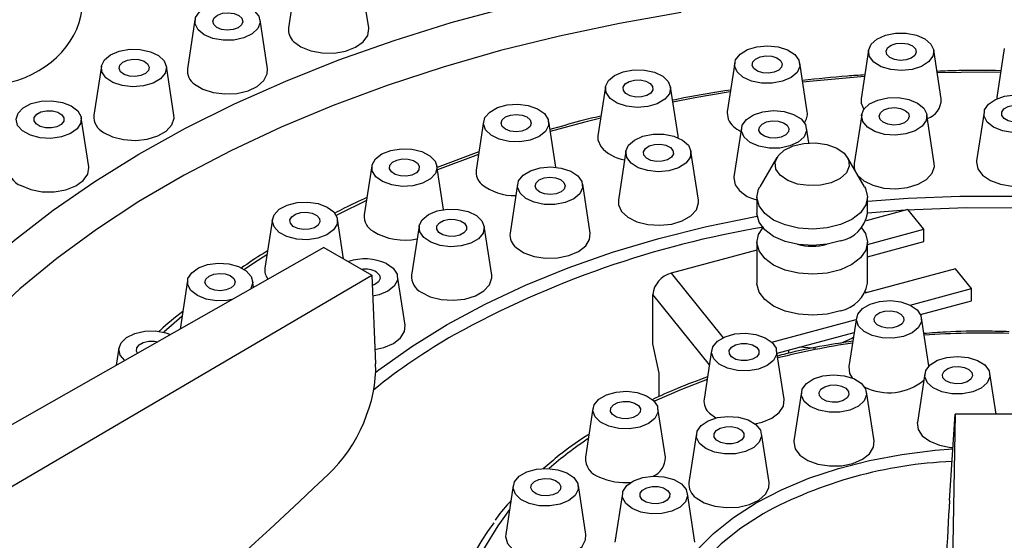
# Model space of a CAD drawing. Units: inches. Extents: x -7715 to -6291, y -1300 to 390.
# Drawn here: x -6717 to -6619, y -677 to -625 of the extents above; entities that cross this region are included whole.
import ezdxf

# ---------------------------------------------------------------- set-up
doc = ezdxf.new("R2010")
doc.units = ezdxf.units.IN
doc.header["$MEASUREMENT"] = 0

msp = doc.modelspace()

# ---------------------------------------------------------------- linework, layer by layer
at = {"color": 7, "linetype": 'Continuous', "lineweight": 30, "ltscale": 10}
for p, q in [((-6689.818, -621.04), (-6690.566, -625.901)), ((-6682.597, -625.901), (-6683.344, -621.04)), ((-6699.883, -625.098), (-6700.63, -629.959)), ((-6692.661, -629.959), (-6693.408, -625.098)), ((-6632.86, -628.103), (-6633.607, -632.964)), ((-6625.638, -632.964), (-6626.385, -628.103)), ((-6619.358, -627.961), (-6620.105, -632.822)), ((-6709.197, -629.714), (-6709.944, -634.575)), ((-6701.976, -634.575), (-6702.723, -629.714)), ((-6646.182, -629.378), (-6646.929, -634.239)), ((-6638.96, -634.239), (-6639.707, -629.378)), ((-6659.04, -631.76), (-6659.787, -636.621)), ((-6651.818, -636.621), (-6652.565, -631.76)), ((-6620.105, -632.822), (-6620.115, -632.899)), ((-6633.607, -632.964), (-6633.606, -633.378)), ((-6633.606, -633.378), (-6633.342, -634.018)), ((-6633.546, -634.526), (-6634.293, -639.387)), ((-6626.325, -639.387), (-6627.072, -634.526)), ((-6621.374, -634.263), (-6622.121, -639.124)), ((-6710.448, -639.704), (-6711.195, -634.843)), ((-6671.16, -635.198), (-6671.908, -640.058)), ((-6663.985, -639.758), (-6664.686, -635.198)), ((-6651.803, -636.829), (-6651.818, -636.621)), ((-6645.514, -635.833), (-6646.261, -640.694)), ((-6638.809, -637.333), (-6639.04, -635.833)), ((-6671.627, -638.231), (-6675.787, -639.767)), ((-6657.012, -638.155), (-6657.759, -643.016)), ((-6649.79, -643.016), (-6650.537, -638.155)), ((-6682.285, -639.617), (-6683.032, -644.478)), ((-6675.143, -643.963), (-6675.81, -639.617)), ((-6641.979, -638.781), (-6643.686, -641.716)), ((-6633.257, -641.716), (-6634.964, -638.781)), ((-6634.293, -639.387), (-6634.284, -639.85)), ((-6634.284, -639.85), (-6634.234, -640.036)), ((-6667.781, -641.44), (-6668.528, -646.301)), ((-6660.559, -646.301), (-6661.306, -641.44)), ((-6643.971, -642.726), (-6643.971, -644.36)), ((-6632.971, -644.36), (-6632.971, -642.726)), ((-6628.953, -643.961), (-6633.115, -645.081)), ((-6627.368, -645.923), (-6628.953, -643.961)), ((-6692.176, -644.924), (-6692.923, -649.785)), ((-6685.096, -648.868), (-6685.702, -644.924)), ((-6677.582, -645.615), (-6678.329, -650.476)), ((-6670.36, -650.476), (-6671.107, -645.615)), ((-6632.971, -647.431), (-6627.368, -645.923)), ((-6627.368, -647.147), (-6627.368, -645.923)), ((-6643.971, -647.217), (-6643.971, -651.3)), ((-6632.971, -648.656), (-6627.368, -647.147)), ((-6632.971, -651.3), (-6632.971, -647.217)), ((-6687.073, -647.726), (-6778.19, -699.485)), ((-6687.073, -647.726), (-6682.299, -650.482)), ((-6643.971, -648.003), (-6652.517, -650.304)), ((-6624.198, -649.847), (-6633.24, -652.281)), ((-6622.613, -651.809), (-6624.198, -649.847)), ((-6772.078, -703.154), (-6682.299, -650.482)), ((-6700.624, -651.006), (-6701.367, -655.846)), ((-6694.044, -651.687), (-6694.149, -651.006)), ((-6682.299, -650.482), (-6681.909, -659.293)), ((-6678.973, -655.448), (-6679.721, -650.587)), ((-6654.329, -657.324), (-6654.329, -652.425)), ((-6633.156, -652.117), (-6633.103, -652.244)), ((-6628.735, -653.456), (-6622.613, -651.809)), ((-6622.613, -653.033), (-6622.613, -651.809)), ((-6627.694, -654.401), (-6622.613, -653.033)), ((-6642.475, -657.155), (-6634.096, -654.9)), ((-6634.069, -654.724), (-6634.816, -659.585)), ((-6626.858, -659.518), (-6627.594, -654.724)), ((-6702.776, -656.215), (-6702.305, -656.379)), ((-6641.966, -658.243), (-6634.292, -656.177)), ((-6653.695, -660.23), (-6654.329, -657.324)), ((-6707.447, -657.734), (-6707.711, -659.45)), ((-6648.482, -657.971), (-6649.229, -662.832)), ((-6641.261, -662.832), (-6642.008, -657.971)), ((-6640.821, -657.935), (-6640.821, -658.257)), ((-6653.695, -662.559), (-6653.695, -660.23)), ((-6634.816, -659.585), (-6634.747, -660.263)), ((-6634.747, -660.263), (-6634.505, -660.704)), ((-6627.264, -660.274), (-6628.011, -665.135)), ((-6620.168, -664.32), (-6620.79, -660.274)), ((-6639.538, -662.102), (-6640.285, -666.963)), ((-6632.316, -666.963), (-6633.063, -662.102)), ((-6660.289, -663.743), (-6661.036, -668.604)), ((-6653.067, -668.604), (-6653.814, -663.743)), ((-6648.681, -664.218), (-6648.043, -664.686)), ((-6624.257, -664.32), (-6626.375, -786.45)), ((-6624.808, -672.906), (-6624.257, -664.32)), ((-6617.835, -664.32), (-6624.257, -664.32)), ((-6649.988, -666.242), (-6650.736, -671.103)), ((-6642.767, -671.103), (-6643.514, -666.242)), ((-6668.209, -671.416), (-6668.956, -676.277)), ((-6660.987, -676.277), (-6661.734, -671.416)), ((-6657.356, -672.197), (-6658.103, -677.058)), ((-6650.134, -677.058), (-6650.881, -672.197)), ((-6624.808, -672.908), (-6624.808, -672.906))]:
    msp.add_line(p, q, dxfattribs=at)
at = {"color": 8, "linetype": 'Continuous', "lineweight": 30, "ltscale": 10}
for p, q in [((-6671.666, -638.484), (-6675.751, -640.002)), ((-6629.221, -644.033), (-6632.971, -644.322)), ((-6652.517, -650.304), (-6647.346, -656.705)), ((-6648.701, -659.393), (-6654.329, -652.425)), ((-6701.176, -654.603), (-6702.971, -656.165))]:
    msp.add_line(p, q, dxfattribs=at)
at = {"color": 8, "linetype": 'Continuous', "lineweight": 30, "ltscale": 10, "flags": 128}
for points in [[(-6738.292, -676.821), (-6737.564, -674.206), (-6736.248, -670.569), (-6734.59, -666.978), (-6732.597, -663.445), (-6730.274, -659.979), (-6727.627, -656.592), (-6724.665, -653.293), (-6721.397, -650.092), (-6717.832, -646.998), (-6713.98, -644.02), (-6709.854, -641.169), (-6705.464, -638.45), (-6700.826, -635.874), (-6695.951, -633.448), (-6690.855, -631.178), (-6685.552, -629.071), (-6680.059, -627.134), (-6674.391, -625.373), (-6668.565, -623.792)], [(-6651.522, -624.381), (-6657.628, -625.448), (-6663.622, -626.709), (-6669.487, -628.159), (-6675.203, -629.794), (-6680.755, -631.609), (-6686.123, -633.599), (-6691.293, -635.757), (-6696.248, -638.077), (-6700.973, -640.551), (-6705.454, -643.173), (-6709.676, -645.934), (-6713.628, -648.825), (-6717.296, -651.838), (-6720.67, -654.964), (-6723.739, -658.193), (-6726.494, -661.515), (-6728.927, -664.919), (-6731.029, -668.397), (-6732.795, -671.936), (-6733.752, -674.242)], [(-6633.266, -630.746), (-6638.756, -631.236), (-6639.411, -631.307)], [(-6619.72, -630.317), (-6621.247, -630.31), (-6626.035, -630.38)], [(-6646.626, -632.269), (-6650.143, -632.862), (-6652.333, -633.273)], [(-6659.517, -634.864), (-6661.108, -635.269), (-6664.531, -636.207)], [(-6632.971, -643.122), (-6628.938, -642.819), (-6623.775, -642.615), (-6618.6, -642.615), (-6613.437, -642.819), (-6608.309, -643.226), (-6603.242, -643.834), (-6598.259, -644.64), (-6593.382, -645.641), (-6588.635, -646.831), (-6584.04, -648.205), (-6579.618, -649.758), (-6575.39, -651.481), (-6571.376, -653.366), (-6567.593, -655.405), (-6564.061, -657.589), (-6560.795, -659.906), (-6560.174, -660.386)], [(-6682.813, -643.053), (-6685.639, -644.446), (-6685.829, -644.544)], [(-6559.937, -662.17), (-6560.733, -661.527), (-6563.918, -659.18), (-6567.377, -656.966), (-6571.091, -654.894), (-6575.045, -652.975), (-6579.218, -651.218), (-6583.591, -649.632), (-6588.144, -648.224), (-6592.854, -647), (-6597.699, -645.967), (-6602.656, -645.129), (-6607.701, -644.491), (-6612.81, -644.055), (-6617.96, -643.823), (-6623.125, -643.798), (-6628.28, -643.978), (-6628.91, -644.014)], [(-6681.907, -660.157), (-6681.58, -659.906), (-6678.314, -657.589), (-6674.782, -655.405), (-6670.999, -653.366), (-6666.985, -651.481), (-6662.757, -649.758), (-6658.335, -648.205), (-6653.74, -646.831), (-6648.993, -645.641), (-6644.116, -644.64), (-6643.954, -644.61)], [(-6692.721, -648.47), (-6693.923, -649.241), (-6694.956, -649.926)], [(-6648.926, -660.859), (-6651.484, -661.848), (-6654.175, -663.036)], [(-6653.515, -686.003), (-6653.477, -685.368), (-6653.123, -683.425), (-6652.419, -681.514), (-6651.373, -679.655), (-6649.997, -677.871), (-6648.305, -676.179), (-6646.315, -674.598), (-6644.051, -673.146), (-6641.536, -671.839), (-6638.798, -670.69), (-6635.867, -669.713), (-6632.775, -668.919), (-6629.556, -668.315), (-6626.246, -667.909), (-6624.479, -667.776)], [(-6668.574, -673.789), (-6669.76, -675.403), (-6671.159, -677.756)], [(-6643.355, -674.217), (-6645.586, -675.649), (-6647.54, -677.211), (-6649.196, -678.884), (-6650.534, -680.648), (-6651.54, -682.485), (-6652.202, -684.373), (-6652.31, -684.841)]]:
    msp.add_lwpolyline(points, dxfattribs=at)
at = {"color": 7, "linetype": 'Continuous', "lineweight": 30, "ltscale": 10, "flags": 128}
for points in [[(-6693.983, -624.188), (-6693.522, -624.745), (-6693.4, -625.359), (-6693.629, -625.962), (-6694.185, -626.49), (-6695.008, -626.884), (-6696.008, -627.104), (-6697.077, -627.123), (-6698.1, -626.942), (-6698.965, -626.578), (-6699.578, -626.072), (-6699.874, -625.479), (-6699.82, -624.862), (-6699.422, -624.289), (-6698.723, -623.821), (-6697.799, -623.51), (-6696.75, -623.389), (-6695.689, -623.471), (-6694.733, -623.747), (-6693.983, -624.188)], [(-6698.018, -625.556), (-6698.114, -625.223), (-6697.982, -624.894), (-6697.642, -624.619), (-6697.145, -624.44), (-6696.568, -624.385), (-6695.998, -624.461), (-6695.522, -624.657), (-6695.212, -624.944), (-6695.116, -625.277), (-6695.248, -625.607), (-6695.588, -625.881), (-6696.085, -626.06), (-6696.662, -626.116), (-6697.232, -626.039), (-6697.708, -625.843), (-6698.018, -625.556)], [(-6690.07, -627.235), (-6689.338, -627.778), (-6688.362, -628.173), (-6687.227, -628.384), (-6686.035, -628.393), (-6684.891, -628.198), (-6683.897, -627.818), (-6683.142, -627.285), (-6682.693, -626.647), (-6682.589, -625.962), (-6682.597, -625.901)], [(-6626.386, -628.098), (-6626.465, -628.713), (-6626.886, -629.281), (-6627.604, -629.739), (-6628.541, -630.038), (-6629.594, -630.145), (-6630.651, -630.048), (-6631.596, -629.759), (-6632.328, -629.308), (-6632.766, -628.745), (-6632.864, -628.13), (-6632.61, -627.53), (-6632.033, -627.01), (-6631.194, -626.626), (-6630.185, -626.421), (-6629.115, -626.415), (-6628.1, -626.611), (-6627.25, -626.986), (-6626.658, -627.5), (-6626.386, -628.098)], [(-6639.786, -629.103), (-6639.709, -629.719), (-6639.982, -630.316), (-6640.577, -630.83), (-6641.428, -631.204), (-6642.443, -631.398), (-6643.513, -631.392), (-6644.521, -631.185), (-6645.359, -630.8), (-6645.934, -630.28), (-6646.186, -629.679), (-6646.086, -629.064), (-6645.646, -628.502), (-6644.913, -628.052), (-6643.967, -627.763), (-6642.91, -627.668), (-6641.857, -627.776), (-6640.921, -628.076), (-6640.205, -628.535), (-6639.786, -629.103)], [(-6628.125, -628.316), (-6628.27, -628.643), (-6628.622, -628.914), (-6629.125, -629.086), (-6629.705, -629.133), (-6630.272, -629.049), (-6630.74, -628.846), (-6631.038, -628.556), (-6631.12, -628.221), (-6630.975, -627.894), (-6630.623, -627.624), (-6630.12, -627.452), (-6629.54, -627.404), (-6628.973, -627.488), (-6628.505, -627.691), (-6628.207, -627.982), (-6628.125, -628.316)], [(-6703.496, -628.656), (-6702.942, -629.185), (-6702.714, -629.788), (-6702.838, -630.401), (-6703.3, -630.958), (-6704.051, -631.399), (-6705.008, -631.674), (-6706.069, -631.755), (-6707.118, -631.633), (-6708.041, -631.321), (-6708.739, -630.853), (-6709.136, -630.279), (-6709.188, -629.663), (-6708.891, -629.069), (-6708.276, -628.564), (-6707.41, -628.201), (-6706.387, -628.02), (-6705.318, -628.041), (-6704.318, -628.261), (-6703.496, -628.656)], [(-6641.451, -629.465), (-6641.512, -629.801), (-6641.791, -630.098), (-6642.246, -630.311), (-6642.808, -630.407), (-6643.39, -630.371), (-6643.904, -630.21), (-6644.272, -629.947), (-6644.438, -629.623), (-6644.377, -629.287), (-6644.097, -628.99), (-6643.642, -628.778), (-6643.081, -628.682), (-6642.499, -628.717), (-6641.985, -628.879), (-6641.617, -629.141), (-6641.451, -629.465)], [(-6707.275, -630.25), (-6707.428, -629.924), (-6707.354, -629.589), (-6707.063, -629.296), (-6706.599, -629.089), (-6706.034, -629.001), (-6705.454, -629.044), (-6704.946, -629.212), (-6704.589, -629.48), (-6704.435, -629.806), (-6704.51, -630.141), (-6704.801, -630.434), (-6705.265, -630.64), (-6705.83, -630.729), (-6706.41, -630.686), (-6706.918, -630.517), (-6707.275, -630.25)], [(-6699.922, -631.488), (-6699.101, -631.986), (-6698.061, -632.323), (-6696.895, -632.468), (-6695.707, -632.408), (-6694.603, -632.148), (-6693.68, -631.713), (-6693.02, -631.139), (-6692.683, -630.479), (-6692.661, -629.959)], [(-6652.789, -631.224), (-6652.557, -631.827), (-6652.677, -632.441), (-6653.136, -632.999), (-6653.884, -633.44), (-6654.84, -633.718), (-6655.9, -633.801), (-6656.949, -633.682), (-6657.874, -633.372), (-6658.575, -632.905), (-6658.976, -632.332), (-6659.032, -631.716), (-6658.739, -631.122), (-6658.127, -630.615), (-6657.264, -630.25), (-6656.242, -630.067), (-6655.172, -630.086), (-6654.171, -630.303), (-6653.347, -630.697), (-6652.789, -631.224)], [(-6654.345, -631.722), (-6654.321, -632.06), (-6654.522, -632.377), (-6654.919, -632.626), (-6655.45, -632.768), (-6656.035, -632.782), (-6656.584, -632.665), (-6657.015, -632.436), (-6657.261, -632.13), (-6657.285, -631.792), (-6657.083, -631.475), (-6656.687, -631.226), (-6656.156, -631.084), (-6655.571, -631.071), (-6655.021, -631.187), (-6654.591, -631.416), (-6654.345, -631.722)], [(-6627.079, -634.482), (-6627.136, -635.099), (-6627.537, -635.671), (-6628.238, -636.138), (-6629.164, -636.448), (-6630.213, -636.567), (-6631.273, -636.484), (-6632.229, -636.206), (-6632.976, -635.764), (-6633.435, -635.206), (-6633.554, -634.592), (-6633.322, -633.989), (-6632.764, -633.462), (-6631.939, -633.069), (-6630.938, -632.851), (-6629.869, -632.833), (-6628.847, -633.016), (-6627.984, -633.381), (-6627.372, -633.888), (-6627.079, -634.482)], [(-6614.889, -634.5), (-6615.105, -635.104), (-6615.649, -635.636), (-6616.463, -636.037), (-6617.458, -636.264), (-6618.527, -636.292), (-6619.553, -636.118), (-6620.426, -635.761), (-6621.051, -635.26), (-6621.361, -634.669), (-6621.32, -634.051), (-6620.935, -633.475), (-6620.247, -633.002), (-6619.33, -632.684), (-6618.284, -632.555), (-6617.222, -632.629), (-6616.259, -632.898), (-6615.499, -633.333), (-6615.026, -633.887), (-6614.889, -634.5)], [(-6712.192, -633.65), (-6711.549, -634.143), (-6711.218, -634.731), (-6711.236, -635.348), (-6711.6, -635.929), (-6712.271, -636.41), (-6713.176, -636.739), (-6714.217, -636.881), (-6715.282, -636.82), (-6716.254, -636.562), (-6717.029, -636.137), (-6717.523, -635.589), (-6717.682, -634.978), (-6717.488, -634.37), (-6716.964, -633.832), (-6716.165, -633.421), (-6715.178, -633.183), (-6714.11, -633.142), (-6713.078, -633.303), (-6712.192, -633.65)], [(-6665.119, -634.415), (-6664.737, -634.992), (-6664.701, -635.61), (-6665.015, -636.2), (-6665.643, -636.7), (-6666.518, -637.055), (-6667.546, -637.227), (-6668.615, -637.197), (-6669.608, -636.968), (-6670.419, -636.565), (-6670.96, -636.032), (-6671.171, -635.426), (-6671.031, -634.814), (-6670.554, -634.261), (-6669.791, -633.828), (-6668.827, -633.561), (-6667.764, -633.489), (-6666.719, -633.621), (-6665.804, -633.941), (-6665.119, -634.415)], [(-6616.663, -634.59), (-6616.882, -634.904), (-6617.292, -635.145), (-6617.831, -635.277), (-6618.416, -635.28), (-6618.959, -635.154), (-6619.376, -634.917), (-6619.605, -634.606), (-6619.611, -634.268), (-6619.392, -633.955), (-6618.982, -633.714), (-6618.443, -633.582), (-6617.858, -633.578), (-6617.315, -633.705), (-6616.898, -633.942), (-6616.669, -634.252), (-6616.663, -634.59)], [(-6715.677, -635.452), (-6715.886, -635.137), (-6715.869, -634.799), (-6715.63, -634.491), (-6715.205, -634.259), (-6714.658, -634.138), (-6714.073, -634.148), (-6713.539, -634.286), (-6713.137, -634.531), (-6712.928, -634.847), (-6712.944, -635.185), (-6713.184, -635.493), (-6713.609, -635.725), (-6714.156, -635.846), (-6714.741, -635.836), (-6715.275, -635.698), (-6715.677, -635.452)], [(-6708.992, -636.285), (-6708.088, -636.735), (-6706.996, -637.01), (-6705.811, -637.087), (-6704.639, -636.959), (-6703.585, -636.637), (-6702.742, -636.151), (-6702.185, -635.542), (-6701.963, -634.866), (-6701.976, -634.575)], [(-6666.532, -635.039), (-6666.423, -635.371), (-6666.543, -635.702), (-6666.872, -635.981), (-6667.362, -636.166), (-6667.937, -636.229), (-6668.51, -636.16), (-6668.994, -635.97), (-6669.314, -635.687), (-6669.423, -635.355), (-6669.304, -635.025), (-6668.974, -634.745), (-6668.485, -634.56), (-6667.909, -634.497), (-6667.337, -634.566), (-6666.853, -634.757), (-6666.532, -635.039)], [(-6646.929, -634.239), (-6646.937, -634.301), (-6646.832, -634.987)], [(-6639.138, -635.513), (-6639.035, -636.128), (-6639.283, -636.729), (-6639.856, -637.25), (-6640.691, -637.636), (-6641.698, -637.845), (-6642.768, -637.854), (-6643.785, -637.661), (-6644.638, -637.288), (-6645.235, -636.776), (-6645.512, -636.179), (-6645.438, -635.563), (-6645.022, -634.994), (-6644.308, -634.534), (-6643.375, -634.233), (-6642.322, -634.123), (-6641.264, -634.216), (-6640.316, -634.503), (-6639.581, -634.951), (-6639.138, -635.513)], [(-6628.81, -634.724), (-6628.946, -635.053), (-6629.289, -635.327), (-6629.787, -635.504), (-6630.365, -635.557), (-6630.934, -635.479), (-6631.409, -635.281), (-6631.715, -634.993), (-6631.808, -634.66), (-6631.672, -634.331), (-6631.329, -634.057), (-6630.831, -633.88), (-6630.253, -633.827), (-6629.683, -633.905), (-6629.209, -634.103), (-6628.903, -634.391), (-6628.81, -634.724)], [(-6640.787, -635.902), (-6640.836, -636.239), (-6641.104, -636.539), (-6641.552, -636.757), (-6642.109, -636.859), (-6642.692, -636.831), (-6643.212, -636.676), (-6643.59, -636.418), (-6643.768, -636.096), (-6643.719, -635.759), (-6643.45, -635.459), (-6643.003, -635.241), (-6642.445, -635.138), (-6641.862, -635.167), (-6641.342, -635.322), (-6640.964, -635.58), (-6640.787, -635.902)], [(-6659.787, -636.621), (-6659.788, -637.02), (-6659.512, -637.689)], [(-6650.795, -637.571), (-6650.535, -638.17), (-6650.625, -638.785), (-6651.057, -639.35), (-6651.783, -639.804), (-6652.725, -640.097), (-6653.781, -640.197), (-6654.836, -640.094), (-6655.776, -639.799), (-6656.499, -639.344), (-6656.926, -638.778), (-6657.013, -638.162), (-6656.748, -637.564), (-6656.161, -637.047), (-6655.315, -636.669), (-6654.303, -636.47), (-6653.233, -636.471), (-6652.222, -636.673), (-6651.379, -637.053), (-6650.795, -637.571)], [(-6652.325, -638.097), (-6652.287, -638.434), (-6652.475, -638.754), (-6652.861, -639.008), (-6653.386, -639.157), (-6653.97, -639.179), (-6654.524, -639.071), (-6654.964, -638.848), (-6655.223, -638.545), (-6655.261, -638.208), (-6655.073, -637.888), (-6654.687, -637.634), (-6654.162, -637.484), (-6653.578, -637.462), (-6653.024, -637.571), (-6652.584, -637.794), (-6652.325, -638.097)], [(-6636.578, -641.296), (-6637.653, -641.543), (-6638.809, -641.587), (-6639.931, -641.423), (-6640.91, -641.067), (-6641.651, -640.553), (-6642.08, -639.933), (-6642.156, -639.266), (-6641.872, -638.618), (-6641.254, -638.053), (-6640.364, -637.625), (-6639.289, -637.377), (-6638.134, -637.333), (-6637.012, -637.497), (-6636.033, -637.854), (-6635.292, -638.368), (-6634.863, -638.988), (-6634.787, -639.655), (-6635.071, -640.303), (-6635.689, -640.868), (-6636.578, -641.296)], [(-6676.512, -638.609), (-6675.989, -639.148), (-6675.798, -639.756), (-6675.959, -640.366), (-6676.454, -640.914), (-6677.231, -641.338), (-6678.205, -641.595), (-6679.269, -641.654), (-6680.31, -641.511), (-6681.214, -641.181), (-6681.883, -640.699), (-6682.245, -640.118), (-6682.261, -639.501), (-6681.928, -638.914), (-6681.283, -638.421), (-6680.396, -638.076), (-6679.363, -637.915), (-6678.295, -637.957), (-6677.309, -638.197), (-6676.512, -638.609)], [(-6677.753, -639.345), (-6677.562, -639.664), (-6677.596, -640.002), (-6677.852, -640.306), (-6678.29, -640.53), (-6678.843, -640.64), (-6679.427, -640.62), (-6679.954, -640.473), (-6680.342, -640.22), (-6680.534, -639.901), (-6680.499, -639.564), (-6680.243, -639.26), (-6679.806, -639.035), (-6679.252, -638.925), (-6678.668, -638.945), (-6678.142, -639.092), (-6677.753, -639.345)], [(-6633.904, -640.603), (-6633.341, -641.097), (-6632.437, -641.546), (-6631.344, -641.822), (-6630.16, -641.899), (-6628.988, -641.771), (-6627.934, -641.449), (-6627.091, -640.962), (-6626.534, -640.354), (-6626.312, -639.678), (-6626.325, -639.387)], [(-6622.121, -639.124), (-6622.134, -639.242), (-6622.001, -639.926), (-6621.524, -640.557), (-6620.746, -641.079), (-6619.737, -641.445), (-6618.585, -641.623), (-6617.394, -641.597), (-6616.268, -641.37), (-6615.309, -640.961), (-6614.601, -640.408), (-6614.207, -639.758), (-6614.153, -639.124)], [(-6717.189, -641.581), (-6716.213, -641.976), (-6715.078, -642.187), (-6713.886, -642.196), (-6712.742, -642.001), (-6711.748, -641.62), (-6710.993, -641.088), (-6710.544, -640.45), (-6710.44, -639.764), (-6710.448, -639.704)], [(-6661.792, -640.608), (-6661.379, -641.178), (-6661.31, -641.794), (-6661.591, -642.39), (-6662.192, -642.901), (-6663.048, -643.272), (-6664.066, -643.462), (-6665.135, -643.451), (-6666.141, -643.24), (-6666.973, -642.852), (-6667.542, -642.329), (-6667.787, -641.728), (-6667.679, -641.113), (-6667.232, -640.552), (-6666.494, -640.105), (-6665.544, -639.821), (-6664.486, -639.73), (-6663.434, -639.843), (-6662.502, -640.146), (-6661.792, -640.608)], [(-6663.169, -641.26), (-6663.044, -641.59), (-6663.147, -641.923), (-6663.463, -642.207), (-6663.944, -642.4), (-6664.516, -642.472), (-6665.092, -642.412), (-6665.584, -642.23), (-6665.918, -641.952), (-6666.043, -641.622), (-6665.94, -641.29), (-6665.624, -641.005), (-6665.143, -640.812), (-6664.571, -640.74), (-6663.995, -640.8), (-6663.503, -640.983), (-6663.169, -641.26)], [(-6646.261, -640.694), (-6646.274, -640.812), (-6646.141, -641.496)], [(-6635.658, -645.455), (-6636.976, -645.782), (-6638.397, -645.901), (-6639.823, -645.804), (-6641.157, -645.497), (-6642.308, -645.002), (-6643.197, -644.351), (-6643.764, -643.59), (-6643.971, -642.769), (-6643.803, -641.946), (-6643.686, -641.716)], [(-6633.257, -641.716), (-6633.179, -641.863), (-6632.972, -642.684), (-6633.14, -643.507), (-6633.672, -644.277), (-6634.53, -644.941), (-6635.658, -645.455)], [(-6686.726, -643.716), (-6686.073, -644.205), (-6685.731, -644.79), (-6685.736, -645.408), (-6686.088, -645.991), (-6686.749, -646.476), (-6687.648, -646.812), (-6688.686, -646.96), (-6689.752, -646.906), (-6690.73, -646.656), (-6691.513, -646.235), (-6692.018, -645.691), (-6692.189, -645.081), (-6692.008, -644.472), (-6691.494, -643.93), (-6690.703, -643.514), (-6689.722, -643.269), (-6688.655, -643.221), (-6687.619, -643.375), (-6686.726, -643.716)], [(-6657.759, -643.016), (-6657.749, -643.479), (-6657.441, -644.143)], [(-6657.441, -644.143), (-6656.806, -644.726), (-6655.903, -645.175), (-6654.81, -645.451), (-6653.625, -645.528), (-6652.453, -645.4), (-6651.399, -645.078), (-6650.556, -644.591), (-6649.999, -643.983), (-6649.777, -643.307), (-6649.79, -643.016)], [(-6687.769, -644.548), (-6687.499, -644.848), (-6687.448, -645.185), (-6687.624, -645.507), (-6688.001, -645.766), (-6688.52, -645.921), (-6689.103, -645.951), (-6689.661, -645.849), (-6690.109, -645.632), (-6690.379, -645.332), (-6690.43, -644.995), (-6690.254, -644.673), (-6689.877, -644.414), (-6689.358, -644.258), (-6688.775, -644.229), (-6688.217, -644.331), (-6687.769, -644.548)], [(-6671.881, -644.558), (-6671.326, -645.086), (-6671.098, -645.689), (-6671.222, -646.303), (-6671.685, -646.859), (-6672.435, -647.3), (-6673.393, -647.575), (-6674.453, -647.656), (-6675.502, -647.534), (-6676.425, -647.222), (-6677.123, -646.754), (-6677.52, -646.181), (-6677.572, -645.564), (-6677.275, -644.97), (-6676.66, -644.465), (-6675.794, -644.102), (-6674.771, -643.921), (-6673.702, -643.942), (-6672.703, -644.162), (-6671.881, -644.558)], [(-6635.658, -647.088), (-6636.976, -647.415), (-6638.397, -647.534), (-6639.823, -647.437), (-6641.157, -647.13), (-6642.308, -646.635), (-6643.197, -645.984), (-6643.764, -645.223), (-6643.971, -644.402), (-6643.971, -644.36)], [(-6673.074, -645.321), (-6672.865, -645.636), (-6672.882, -645.974), (-6673.121, -646.282), (-6673.546, -646.514), (-6674.093, -646.635), (-6674.678, -646.625), (-6675.212, -646.487), (-6675.614, -646.242), (-6675.823, -645.926), (-6675.807, -645.588), (-6675.568, -645.28), (-6675.142, -645.048), (-6674.595, -644.928), (-6674.01, -644.937), (-6673.476, -645.075), (-6673.074, -645.321)], [(-6667.931, -647.734), (-6667.153, -648.256), (-6666.143, -648.622), (-6664.992, -648.8), (-6663.8, -648.774), (-6662.675, -648.547), (-6661.715, -648.138), (-6661.007, -647.585), (-6660.613, -646.935), (-6660.559, -646.301)], [(-6635.658, -649.946), (-6636.976, -650.273), (-6638.397, -650.392), (-6639.823, -650.295), (-6641.157, -649.988), (-6642.308, -649.493), (-6643.197, -648.842), (-6643.764, -648.08), (-6643.971, -647.26), (-6643.803, -646.437), (-6643.383, -645.789)], [(-6633.56, -645.789), (-6633.179, -646.354), (-6632.972, -647.175), (-6633.14, -647.998), (-6633.672, -648.768), (-6634.53, -649.432), (-6635.658, -649.946)], [(-6696.222, -652.924), (-6696.664, -653.001), (-6697.732, -653.038), (-6698.763, -652.872), (-6699.644, -652.521), (-6700.281, -652.025), (-6700.604, -651.436), (-6700.578, -650.819), (-6700.207, -650.24), (-6699.529, -649.762), (-6698.62, -649.436), (-6697.577, -649.299), (-6696.513, -649.365), (-6695.544, -649.627), (-6695.544, -649.627)], [(-6680.838, -649.331), (-6680.153, -649.805), (-6679.772, -650.383), (-6679.736, -651), (-6680.05, -651.59), (-6680.678, -652.09), (-6681.554, -652.445), (-6682.206, -652.578)], [(-6696.365, -650.538), (-6696.022, -650.812), (-6695.887, -651.14), (-6695.98, -651.474), (-6696.288, -651.762), (-6696.762, -651.959), (-6697.331, -652.037), (-6697.909, -651.984), (-6698.407, -651.806), (-6698.75, -651.532), (-6698.885, -651.204), (-6698.792, -650.87), (-6698.485, -650.583), (-6698.01, -650.385), (-6697.441, -650.307), (-6696.863, -650.36), (-6696.365, -650.538)], [(-6695.544, -649.627), (-6694.774, -650.056), (-6694.288, -650.606), (-6694.137, -651.217), (-6694.339, -651.824), (-6694.371, -651.872)], [(-6681.821, -650.188), (-6681.533, -650.482), (-6681.462, -650.818), (-6681.619, -651.143), (-6681.979, -651.409), (-6682.253, -651.517)], [(-6677.376, -652.187), (-6676.473, -652.636), (-6675.38, -652.911), (-6674.195, -652.988), (-6673.023, -652.86), (-6671.969, -652.539), (-6671.126, -652.052), (-6670.569, -651.443), (-6670.347, -650.767), (-6670.36, -650.476)], [(-6635.658, -654.028), (-6636.976, -654.356), (-6638.397, -654.475), (-6639.823, -654.378), (-6641.157, -654.071), (-6642.308, -653.575), (-6643.197, -652.925), (-6643.764, -652.163), (-6643.971, -651.343), (-6643.971, -651.3)], [(-6627.651, -654.505), (-6627.607, -655.122), (-6627.912, -655.714), (-6628.534, -656.217), (-6629.404, -656.576), (-6630.43, -656.752), (-6631.499, -656.726), (-6632.495, -656.502), (-6633.312, -656.103), (-6633.859, -655.572), (-6634.079, -654.968), (-6633.947, -654.355), (-6633.477, -653.8), (-6632.72, -653.363), (-6631.759, -653.092), (-6630.697, -653.016), (-6629.65, -653.142), (-6628.731, -653.458), (-6628.04, -653.93), (-6627.651, -654.505)], [(-6629.343, -654.997), (-6629.528, -655.318), (-6629.91, -655.573), (-6630.434, -655.725), (-6631.017, -655.749), (-6631.573, -655.643), (-6632.015, -655.422), (-6632.278, -655.12), (-6632.32, -654.783), (-6632.136, -654.462), (-6631.753, -654.207), (-6631.23, -654.055), (-6630.646, -654.031), (-6630.091, -654.137), (-6629.648, -654.358), (-6629.386, -654.66), (-6629.343, -654.997)], [(-6706.873, -658.974), (-6707.326, -658.431), (-6707.457, -657.818), (-6707.235, -657.214), (-6706.685, -656.684), (-6705.868, -656.286), (-6704.87, -656.062), (-6703.801, -656.038), (-6702.776, -656.215)], [(-6681.971, -657.89), (-6681.089, -657.694), (-6680.13, -657.285), (-6679.422, -656.731), (-6679.028, -656.082), (-6678.973, -655.448)], [(-6642.453, -657.176), (-6642.064, -657.752), (-6642.02, -658.369), (-6642.325, -658.961), (-6642.947, -659.463), (-6643.818, -659.822), (-6644.843, -659.998), (-6645.912, -659.973), (-6646.909, -659.748), (-6647.725, -659.349), (-6648.273, -658.819), (-6648.492, -658.214), (-6648.36, -657.601), (-6647.89, -657.046), (-6647.134, -656.61), (-6646.172, -656.338), (-6645.111, -656.262), (-6644.064, -656.389), (-6643.145, -656.705), (-6642.453, -657.176)], [(-6705.586, -658.243), (-6705.685, -658.057), (-6705.677, -657.719), (-6705.445, -657.408), (-6705.026, -657.173), (-6704.482, -657.048), (-6703.897, -657.052), (-6703.592, -657.11)], [(-6643.777, -657.959), (-6643.771, -658.297), (-6643.989, -658.61), (-6644.399, -658.852), (-6644.937, -658.984), (-6645.523, -658.988), (-6646.066, -658.862), (-6646.484, -658.625), (-6646.713, -658.314), (-6646.719, -657.976), (-6646.501, -657.663), (-6646.091, -657.422), (-6645.553, -657.289), (-6644.968, -657.286), (-6644.425, -657.412), (-6644.007, -657.648), (-6643.777, -657.959)], [(-6634.37, -656.682), (-6634.53, -656.781), (-6635.658, -657.294)], [(-6638.146, -657.736), (-6638.397, -657.741), (-6639.77, -657.652)], [(-6620.789, -660.604), (-6621.057, -661.202), (-6621.646, -661.717), (-6622.493, -662.094), (-6623.507, -662.292), (-6624.577, -662.289), (-6625.587, -662.086), (-6626.428, -661.704), (-6627.009, -661.186), (-6627.267, -660.586), (-6627.174, -659.971), (-6626.74, -659.407), (-6626.011, -658.954), (-6625.068, -658.663), (-6624.012, -658.564), (-6622.958, -658.668), (-6622.019, -658.965), (-6621.298, -659.421), (-6620.873, -659.988), (-6620.789, -660.604)], [(-6622.533, -660.516), (-6622.697, -660.84), (-6623.063, -661.103), (-6623.576, -661.266), (-6624.158, -661.303), (-6624.72, -661.208), (-6625.176, -660.997), (-6625.458, -660.701), (-6625.521, -660.365), (-6625.358, -660.04), (-6624.991, -659.777), (-6624.478, -659.614), (-6623.896, -659.577), (-6623.334, -659.672), (-6622.878, -659.884), (-6622.596, -660.18), (-6622.533, -660.516)], [(-6633.161, -661.782), (-6633.058, -662.397), (-6633.307, -662.997), (-6633.879, -663.519), (-6634.714, -663.905), (-6635.722, -664.114), (-6636.791, -664.122), (-6637.808, -663.93), (-6638.661, -663.557), (-6639.259, -663.045), (-6639.535, -662.448), (-6639.462, -661.832), (-6639.046, -661.263), (-6638.332, -660.803), (-6637.398, -660.502), (-6636.345, -660.392), (-6635.288, -660.485), (-6634.34, -660.771), (-6633.605, -661.22), (-6633.161, -661.782)], [(-6654.951, -662.477), (-6654.26, -662.949), (-6653.871, -663.524), (-6653.826, -664.141), (-6654.132, -664.733), (-6654.753, -665.236), (-6655.624, -665.594), (-6656.65, -665.771), (-6657.719, -665.745), (-6658.715, -665.521), (-6659.532, -665.121), (-6660.079, -664.591), (-6660.299, -663.986), (-6660.166, -663.373), (-6659.696, -662.819), (-6658.94, -662.382), (-6657.979, -662.111), (-6656.917, -662.034), (-6655.87, -662.161), (-6654.951, -662.477)], [(-6634.852, -662.043), (-6634.813, -662.381), (-6635.002, -662.701), (-6635.387, -662.955), (-6635.912, -663.104), (-6636.496, -663.126), (-6637.051, -663.017), (-6637.491, -662.795), (-6637.749, -662.492), (-6637.788, -662.155), (-6637.6, -661.835), (-6637.214, -661.581), (-6636.689, -661.431), (-6636.105, -661.409), (-6635.551, -661.518), (-6635.111, -661.74), (-6634.852, -662.043)], [(-6655.763, -663.466), (-6655.567, -663.784), (-6655.597, -664.121), (-6655.849, -664.427), (-6656.284, -664.653), (-6656.835, -664.766), (-6657.42, -664.748), (-6657.948, -664.603), (-6658.34, -664.352), (-6658.536, -664.034), (-6658.506, -663.696), (-6658.254, -663.391), (-6657.819, -663.165), (-6657.268, -663.052), (-6656.683, -663.069), (-6656.155, -663.215), (-6655.763, -663.466)], [(-6644.179, -665.261), (-6643.46, -665.102), (-6642.484, -664.707), (-6641.754, -664.163), (-6641.333, -663.519), (-6641.261, -662.832)], [(-6644.089, -665.332), (-6643.628, -665.889), (-6643.505, -666.503), (-6643.734, -667.106), (-6644.291, -667.634), (-6645.113, -668.029), (-6646.113, -668.248), (-6647.183, -668.268), (-6648.205, -668.086), (-6649.07, -667.723), (-6649.684, -667.217), (-6649.98, -666.623), (-6649.926, -666.006), (-6649.528, -665.433), (-6648.829, -664.965), (-6647.905, -664.654), (-6646.856, -664.533), (-6645.795, -664.615), (-6644.838, -664.891), (-6644.089, -665.332)], [(-6628.012, -665.138), (-6627.938, -665.825), (-6627.516, -666.469), (-6626.784, -667.012), (-6625.807, -667.407), (-6624.673, -667.618), (-6624.47, -667.634)], [(-6645.522, -665.911), (-6645.287, -666.221), (-6645.274, -666.558), (-6645.486, -666.873), (-6645.891, -667.117), (-6646.427, -667.253), (-6647.012, -667.261), (-6647.557, -667.138), (-6647.98, -666.905), (-6648.216, -666.596), (-6648.228, -666.258), (-6648.016, -665.943), (-6647.612, -665.699), (-6647.076, -665.563), (-6646.491, -665.555), (-6645.945, -665.678), (-6645.522, -665.911)], [(-6640.285, -666.963), (-6640.298, -667.08), (-6640.164, -667.764)], [(-6640.164, -667.764), (-6639.687, -668.395), (-6638.91, -668.917), (-6637.9, -669.283), (-6636.748, -669.461), (-6635.557, -669.436), (-6634.431, -669.208), (-6633.472, -668.8), (-6632.764, -668.246), (-6632.37, -667.596), (-6632.316, -666.963)], [(-6663.79, -669.834), (-6662.871, -670.15), (-6662.18, -670.621), (-6661.791, -671.196), (-6661.747, -671.814), (-6662.052, -672.405), (-6662.674, -672.908), (-6663.544, -673.267), (-6664.57, -673.443), (-6665.639, -673.418), (-6666.635, -673.193), (-6667.452, -672.794), (-6667.999, -672.263), (-6668.219, -671.659), (-6668.086, -671.046), (-6667.617, -670.491), (-6666.86, -670.054), (-6665.899, -669.783), (-6664.837, -669.707), (-6663.79, -669.834)], [(-6664.002, -670.921), (-6663.638, -671.185), (-6663.477, -671.51), (-6663.543, -671.846), (-6663.827, -672.141), (-6664.285, -672.351), (-6664.848, -672.444), (-6665.429, -672.406), (-6665.941, -672.242), (-6666.305, -671.978), (-6666.467, -671.653), (-6666.4, -671.317), (-6666.116, -671.022), (-6665.658, -670.811), (-6665.095, -670.718), (-6664.514, -670.757), (-6664.002, -670.921)], [(-6652.254, -670.825), (-6651.491, -671.258), (-6651.012, -671.81), (-6650.87, -672.423), (-6651.08, -673.028), (-6651.619, -673.562), (-6652.429, -673.965), (-6653.422, -674.195), (-6654.491, -674.226), (-6655.519, -674.055), (-6656.395, -673.701), (-6657.025, -673.202), (-6657.34, -672.611), (-6657.305, -671.994), (-6656.926, -671.417), (-6656.242, -670.942), (-6655.328, -670.621), (-6654.283, -670.489), (-6653.22, -670.559), (-6652.254, -670.825)], [(-6653.258, -671.653), (-6652.853, -671.897), (-6652.641, -672.212), (-6652.654, -672.55), (-6652.89, -672.859), (-6653.312, -673.093), (-6653.858, -673.215), (-6654.443, -673.208), (-6654.979, -673.072), (-6655.384, -672.828), (-6655.596, -672.513), (-6655.583, -672.175), (-6655.347, -671.866), (-6654.924, -671.632), (-6654.379, -671.51), (-6653.794, -671.517), (-6653.258, -671.653)], [(-6650.028, -672.632), (-6649.206, -673.131), (-6648.166, -673.467), (-6647, -673.612), (-6645.813, -673.552), (-6644.708, -673.293), (-6643.785, -672.857), (-6643.126, -672.283), (-6642.789, -671.623), (-6642.767, -671.103)], [(-6668.956, -676.277), (-6668.972, -676.485), (-6668.792, -677.166), (-6668.272, -677.785), (-6667.46, -678.289), (-6666.426, -678.632)], [(-6666.426, -678.632), (-6665.263, -678.784), (-6664.074, -678.731), (-6662.965, -678.478), (-6662.034, -678.048), (-6661.364, -677.479), (-6661.015, -676.82), (-6660.987, -676.277)]]:
    msp.add_lwpolyline(points, dxfattribs=at)
at = {"color": 7, "linetype": 'Continuous', "lineweight": 30, "ltscale": 100}
for centre, radius, start, end in [((-6689.069, -626.104), 1.51, 172.28246, 228.48242), ((-6699.017, -630.141), 1.623, 173.57821, 236.10542), ((-6627.64, -633.016), 2.003, 288.29293, 1.48621), ((-6708.185, -634.716), 1.765, 175.4423, 242.77829), ((-6640.388, -634.442), 1.442, 322.37622, 8.0882), ((-6644.404, -633.694), 2.751, 208.02522, 244.94805), ((-6656.582, -635.193), 3.85, 220.43653, 261.64292), ((-6716.574, -639.839), 1.848, 175.81448, 250.53577), ((-6670.391, -640.258), 1.529, 172.49096, 229.96509), ((-6668.136, -637.423), 5.152, 231.04523, 272.01781), ((-6643.367, -639.791), 3.256, 211.57947, 259.30539), ((-6681.327, -644.635), 1.712, 174.73164, 240.56105), ((-6636.28, -643.789), 3.357, 280.67945, 350.20944), ((-6679.031, -640.946), 6.056, 238.79264, 281.96969), ((-6666.977, -646.496), 1.563, 172.86126, 232.40837), ((-6638.471, -641.755), 5.85, 255.55251, 284.44749), ((-6682.971, -654.056), 5.184, 65.69799, 108.56319), ((-6691.487, -649.987), 1.45, 172.0167, 218.13121), ((-6682.951, -652.129), 2.246, 59.77317, 98.72631), ((-6651.931, -652.64), 2.408, 104.08156, 174.88461), ((-6676.569, -650.617), 1.765, 175.44181, 242.7786), ((-6636.28, -650.729), 3.357, 280.67945, 350.20944), ((-6630.845, -656.675), 5.506, 244.191, 309.17403), ((-6647.705, -663.03), 1.537, 172.57819, 230.57261), ((-6659.093, -668.702), 1.946, 177.11328, 253.75729), ((-6655.125, -668.6), 2.058, 293.33996, 359.89146), ((-6657.076, -664.9), 6.222, 245.69268, 275.14799), ((-6649.123, -671.285), 1.623, 173.58002, 236.10978), ((-6654.694, -687.13), 19.565, 142.10533, 191.14972)]:
    msp.add_arc(centre, radius, start, end, dxfattribs=at)
at = {"color": 8, "linetype": 'Continuous', "lineweight": 30, "ltscale": 100}
for centre, radius, start, end in [((-6627.347, -741.114), 96.726, 99.50337, 118.89996), ((-6621.186, -746.392), 90.146, 88.55039, 93.90707), ((-6643.688, -709.621), 61.265, 119.75469, 128.83056), ((-6622.38, -737.12), 80.792, 98.59569, 103.97619), ((-6638.614, -699.768), 39.76, 123.82915, 130.89838), ((-6622.725, -712.253), 43.271, 92.42921, 118.47505)]:
    msp.add_arc(centre, radius, start, end, dxfattribs=at)
at = {"color": 7, "linetype": 'Continuous', "lineweight": 30, "ltscale": 100}
for centre, major_axis, ratio, start_param, end_param in [((-6721.046, -623.182), (9.999, 0.204), 0.846697, 4.97483, 6.238055), ((-6688.923, -663.408), (4.522, 8.93), 0.601825, 4.173664, 5.464732), ((-6831.071, -234.522), (284.915, 562.568), 0.601825, 4.063115, 4.173664), ((-6624.908, -678.681), (0.486, 10), 0.02203, 0.956464, 2.247532)]:
    msp.add_ellipse(centre, major_axis=major_axis, ratio=ratio, start_param=start_param, end_param=end_param, dxfattribs=at)
at = {"color": 7, "linetype": 'Continuous', "lineweight": 30, "ltscale": 10}
for points, knots in [([(-6633.24, -630.578), (-6633.819, -630.613), (-6635.899, -630.74), (-6637.954, -630.969), (-6639.437, -631.134)], [0, 0, 0, 0, 0.278354, 1, 1, 1, 1]), ([(-6619.695, -630.151), (-6621.094, -630.135), (-6623.218, -630.111), (-6625.337, -630.191), (-6626.06, -630.219)], [0, 0, 0, 0, 0.658729, 1, 1, 1, 1]), ([(-6646.597, -632.08), (-6648.152, -632.32), (-6650.094, -632.62), (-6651.984, -633.014), (-6652.361, -633.093)], [0, 0, 0, 0, 0.800601, 1, 1, 1, 1]), ([(-6659.487, -634.667), (-6660.199, -634.835), (-6661.924, -635.24), (-6663.585, -635.729), (-6664.56, -636.017)], [0, 0, 0, 0, 0.412466, 1, 1, 1, 1]), ([(-6682.77, -642.773), (-6683.535, -643.118), (-6684.635, -643.614), (-6685.659, -644.163), (-6685.97, -644.331)], [0, 0, 0, 0, 0.695636, 1, 1, 1, 1]), ([(-6692.662, -648.083), (-6692.796, -648.162), (-6693.718, -648.702), (-6694.558, -649.287), (-6695.276, -649.787)], [0, 0, 0, 0, 0.146032, 1, 1, 1, 1]), ([(-6701.097, -654.088), (-6701.88, -654.708), (-6702.702, -655.36), (-6703.426, -656.05), (-6703.462, -656.084)], [0, 0, 0, 0, 0.951013, 1, 1, 1, 1]), ([(-6618.881, -656.114), (-6619.623, -656.092), (-6621.73, -656.031), (-6624.566, -656.091), (-6626.637, -656.242), (-6627.353, -656.294)], [0, 0, 0, 0, 0.262658, 0.745004, 1, 1, 1, 1]), ([(-6634.427, -657.057), (-6635.369, -657.201), (-6637.63, -657.548), (-6640.132, -658.055), (-6641.648, -658.458), (-6641.922, -658.531)], [0, 0, 0, 0, 0.368653, 0.886023, 1, 1, 1, 1]), ([(-6648.888, -660.611), (-6649.898, -660.977), (-6651.81, -661.671), (-6653.573, -662.49), (-6654.406, -662.876)], [0, 0, 0, 0, 0.527683, 1, 1, 1, 1]), ([(-6660.686, -666.331), (-6660.801, -666.401), (-6661.866, -667.048), (-6663.407, -668.182), (-6664.703, -669.297), (-6665.227, -669.748)], [0, 0, 0, 0, 0.067054, 0.622904, 1, 1, 1, 1]), ([(-6668.44, -672.922), (-6668.951, -673.487), (-6669.523, -674.121), (-6669.965, -674.792), (-6670.013, -674.865)], [0, 0, 0, 0, 0.891684, 1, 1, 1, 1])]:
    msp.add_open_spline(points, degree=3, knots=knots, dxfattribs=at)

doc.saveas('drawing.dxf')
